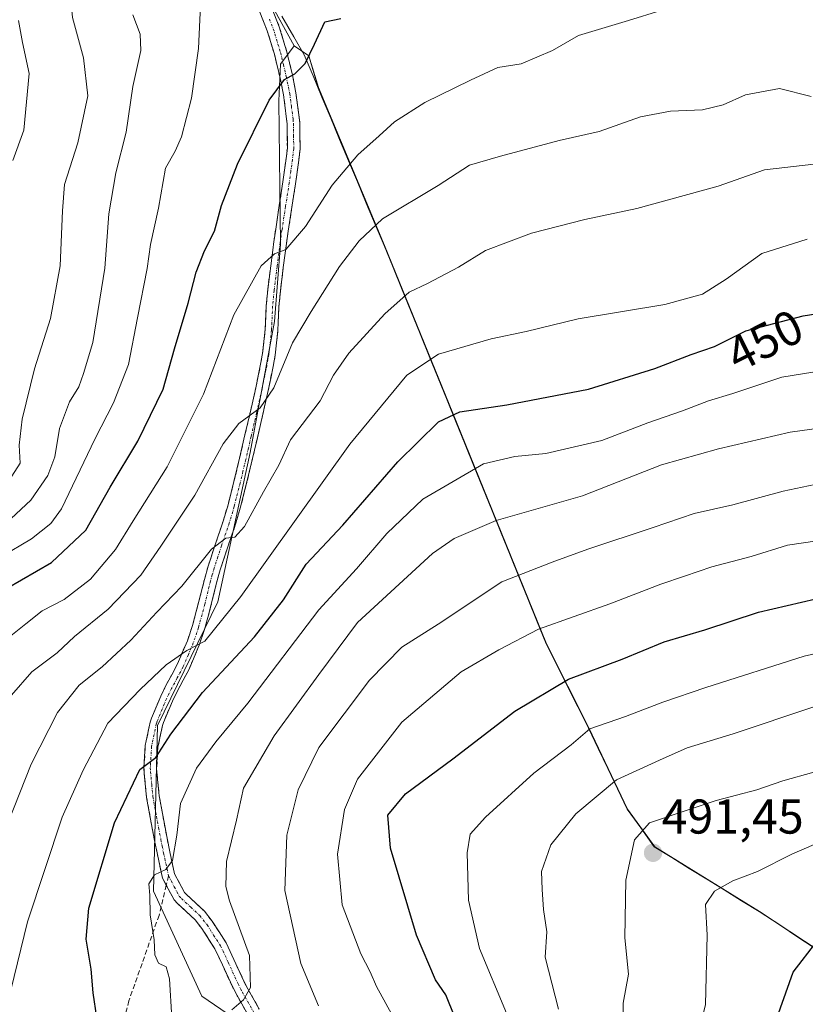
# Model space of a CAD drawing. Units: metres. Extents: x 610077 to 613502, y 4777904 to 4780273.
# Drawn here: x 610574 to 610735, y 4778931 to 4779133 of the extents above; entities that cross this region are included whole.
import ezdxf
from ezdxf.enums import TextEntityAlignment as Align

# ---------------------------------------------------------------- set-up
doc = ezdxf.new("R2010")
doc.units = ezdxf.units.M
doc.header["$MEASUREMENT"] = 0
doc.linetypes.add('TRAZO_Y_PUNTO', pattern=[1, 0.5, -0.25, 0, -0.25])
doc.linetypes.add('TRAZOSX2', pattern=[1.5, 1, -0.5])
for name, color, linetype, lineweight in [('Arbolado forestal CxS', 92, 'Continuous', 0), ('Camino', 19, 'TRAZOSX2', 0), ('Camino Cxs', 19, 'Continuous', 0), ('Camino eje', 19, 'TRAZO_Y_PUNTO', 0), ('Carátula', 7, 'Continuous', 5), ('Curva de nivel maestra', 36, 'Continuous', 30), ('Curva de nivel normal', 36, 'Continuous', 0), ('Entidad de ámbito territorial', 19, 'Continuous', 0), ('Entidad de ámbito territorial CxS', 92, 'Continuous', 0), ('Municipio', 9, 'Continuous', 13), ('Municipio CxS', 142, 'Continuous', 0), ('Pastizal CxS', 92, 'Continuous', 0), ('Punto de cota en terreno', 7, 'Continuous', 0), ('Rótulo de curva de nivel directora', 19, 'Continuous', 0), ('Rótulo de punto de cota en terreno', 19, 'Continuous', 0), ('Senda', 19, 'TRAZOSX2', 0)]:
    doc.layers.add(name, color=color, linetype=linetype, lineweight=lineweight)
doc.styles.add('Arial', font='txt', dxfattribs={"height": 0.2})

# ---------------------------------------------------------------- blocks, each defined once
blk = doc.blocks.new('*U150')
at = {"layer": 'Arbolado forestal CxS', "color": 92, "linetype": 'Continuous', "lineweight": 0}
blk.add_polyline3d([(610873.5291, 4778784.9393, 544.8287), (610863.5557, 4778813.9921, 539.8446), (610844.0427, 4778832.2045, 533.0716), (610828.0871, 4778856.9777, 533.4957), (610827.8441, 4778857.7175, 533.6035), (610788.9245, 4778898.5475, 523.704), (610769.5043, 4778921.6973, 514.3085), (610762.6345, 4778925.9271, 512.0041), (610725.9149, 4778950.1673, 498.4661), (610704.3949, 4778963.4473, 492.328), (610698.8151, 4778971.1573, 490.2761), (610690.9051, 4778987.8173, 481.9311), (610682.2149, 4779005.0871, 473.8317), (610663.7153, 4779050.5269, 452.7666), (610648.9449, 4779086.8071, 438.5226), (610635.3761, 4779119.2189, 427.2124), (610633.4511, 4779125.6913, 426.1351), (610630.4183, 4779127.7367, 425.4141), (610603.7451, 4779176.1467, 419.498), (610574.5731, 4779203.8473, 414.6326), (610578.7953, 4779224.6865, 412.488), (610579.0847, 4779258.7867, 409.84), (610579.9647, 4779290.1063, 408.7397), (610587.2867, 4779328.0421, 409.2153)], dxfattribs=at)
blk = doc.blocks.new('*U151')
at = {"layer": 'Pastizal CxS', "color": 92, "linetype": 'Continuous', "lineweight": 0}
blk.add_polyline3d([(610677.2313, 4778811.7091, 487.9766), (610659.4683, 4778841.8745, 475.5092), (610648.7321, 4778907.2607, 470.5118), (610611.4655, 4778932.8035, 459.5767), (610601.5281, 4778954.3515, 455.9785), (610602.3559, 4778988.3295, 451.9623), (610614.7441, 4779013.6633, 446.6801), (610621.3687, 4779044.3271, 439.3856), (610626.3951, 4779071.2011, 435.0952), (610627.6381, 4779087.0507, 431.7975), (610627.2959, 4779116.4585, 426.1956), (610627.6379, 4779123.9815, 425.3273), (610630.4183, 4779127.7367, 425.4141), (610633.4511, 4779125.6913, 426.1351), (610635.3761, 4779119.2189, 427.2124), (610648.9449, 4779086.8071, 438.5226), (610663.7153, 4779050.5269, 452.7666), (610682.2149, 4779005.0871, 473.8317), (610690.9051, 4778987.8173, 481.9311), (610698.8151, 4778971.1573, 490.2761), (610704.3949, 4778963.4473, 492.328), (610725.9149, 4778950.1673, 498.4661), (610762.6345, 4778925.9271, 512.0041)], dxfattribs=at)
blk = doc.blocks.new('*U173')
at = {"layer": 'Curva de nivel normal', "color": 36, "linetype": 'Continuous', "lineweight": 0}
blk.add_polyline3d([(610572.66, 4779104.24, 405), (610574.97, 4779110.46, 405), (610576.06, 4779122.09, 405), (610574.64, 4779128.43, 405), (610573.82, 4779132.96, 405)], dxfattribs=at)
blk = doc.blocks.new('5PATER')
at = {"layer": 'Carátula', "linetype": 'Continuous', "lineweight": 5}
h = blk.add_hatch(color=250, dxfattribs=at)
edge = h.paths.add_edge_path()
edge.add_ellipse((0, 0.01), major_axis=(-1.33, -1.34), ratio=0.999422, start_angle=0, end_angle=360)

msp = doc.modelspace()

# ---------------------------------------------------------------- linework, layer by layer
at = {"layer": 'Arbolado forestal CxS', "color": 92, "linetype": 'Continuous', "lineweight": 0}
for points in [[(610555.24, 4779210.08, 405.6), (610574.57, 4779203.85, 414.63), (610603.75, 4779176.15, 419.5), (610630.42, 4779127.74, 425.41), (610627.64, 4779123.98, 425.33), (610627.3, 4779116.46, 426.2), (610627.64, 4779087.05, 431.8), (610626.4, 4779071.2, 435.1), (610621.37, 4779044.33, 439.39), (610614.74, 4779013.66, 446.68), (610602.36, 4778988.33, 451.96), (610601.53, 4778954.35, 455.98), (610611.47, 4778932.8, 459.58), (610648.73, 4778907.26, 470.51), (610659.47, 4778841.87, 475.51), (610677.23, 4778811.71, 487.98)], [(610574.57, 4779203.85, 414.63), (610603.75, 4779176.15, 419.5), (610630.42, 4779127.74, 425.41)], [(610574.57, 4779203.85, 414.63), (610603.75, 4779176.15, 419.5), (610630.42, 4779127.74, 425.41)], [(610630.42, 4779127.74, 425.41), (610627.64, 4779123.98, 425.33), (610627.3, 4779116.46, 426.2), (610627.64, 4779087.05, 431.8), (610626.4, 4779071.2, 435.1), (610621.37, 4779044.33, 439.39), (610614.74, 4779013.66, 446.68), (610602.36, 4778988.33, 451.96), (610601.53, 4778954.35, 455.98), (610611.47, 4778932.8, 459.58), (610648.73, 4778907.26, 470.51), (610659.47, 4778841.87, 475.51), (610677.23, 4778811.71, 487.98)], [(610630.42, 4779127.74, 425.41), (610633.45, 4779125.69, 426.14), (610635.38, 4779119.22, 427.21), (610648.94, 4779086.81, 438.52), (610663.72, 4779050.53, 452.77), (610682.21, 4779005.09, 473.83), (610690.91, 4778987.82, 481.93), (610698.82, 4778971.16, 490.28), (610704.39, 4778963.45, 492.33), (610725.91, 4778950.17, 498.47), (610762.63, 4778925.93, 512), (610769.5, 4778921.7, 514.31), (610788.92, 4778898.55, 523.7), (610827.84, 4778857.72, 533.6), (610828.09, 4778856.98, 533.5), (610844.04, 4778832.2, 533.07), (610863.56, 4778813.99, 539.84), (610873.53, 4778784.94, 544.83)]]:
    msp.add_polyline3d(points, dxfattribs=at)
at = {"layer": 'Camino', "color": 19, "linetype": 'TRAZOSX2', "lineweight": 0}
for points in [[(610625.75, 4779135.7), (610627.37, 4779131.69), (610628.87, 4779126.76), (610630.07, 4779121.76), (610630.78, 4779118.15), (610631.46, 4779113.08), (610631.57, 4779111.88), (610631.63, 4779106.66), (610631.36, 4779104.3), (610630.69, 4779099.46), (610629.95, 4779094.64), (610629.21, 4779089.77), (610628.85, 4779087.21), (610628.19, 4779082.3), (610627.58, 4779077.43), (610627.3, 4779074.26), (610627.07, 4779069.35), (610626.53, 4779064.29), (610626.1, 4779061.95), (610625.09, 4779057.05), (610623.99, 4779052.17), (610622.86, 4779047.33), (610621.75, 4779042.56), (610620.6, 4779037.75), (610619.37, 4779032.92), (610618.33, 4779029.43), (610616.74, 4779024.79), (610615.24, 4779020.23), (610614.51, 4779017.61), (610613.34, 4779012.88), (610612.03, 4779008.04), (610610.93, 4779004.79), (610608.84, 4778999.85), (610606.42, 4778995.32), (610605.42, 4778993.28), (610603.58, 4778988.92), (610603.38, 4778988.3), (610602.45, 4778983.85), (610602.2, 4778979.62), (610602.25, 4778978.65), (610602.73, 4778973.89), (610603.44, 4778969.92), (610604.33, 4778965.21), (610604.89, 4778962.4), (610605.88, 4778957.86), (610607.91, 4778954.08), (610608.31, 4778953.63), (610612.01, 4778950.21), (610613.61, 4778948.15), (610616.44, 4778943.76), (610618.06, 4778940.3), (610620.07, 4778935.89), (610620.91, 4778934.27), (610623.26, 4778930.12)], [(610604.17, 4778955.54), (610603.41, 4778957.01), (610602.34, 4778961.87), (610601.78, 4778964.72), (610600.88, 4778969.45), (610600.15, 4778973.53), (610599.65, 4778978.46), (610599.6, 4778979.63), (610599.86, 4778984.19), (610600.86, 4778988.98), (610601.15, 4778989.84), (610603.05, 4778994.36), (610604.1, 4778996.51), (610606.49, 4779000.98), (610608.5, 4779005.72), (610609.54, 4779008.8), (610610.82, 4779013.53), (610611.99, 4779018.27), (610612.75, 4779020.98), (610614.27, 4779025.62), (610615.85, 4779030.22), (610616.86, 4779033.62), (610618.07, 4779038.37), (610619.22, 4779043.16), (610620.32, 4779047.92), (610621.45, 4779052.76), (610622.54, 4779057.6), (610623.54, 4779062.45), (610623.95, 4779064.67), (610624.47, 4779069.55), (610624.7, 4779074.44), (610624.99, 4779077.7), (610625.61, 4779082.63), (610626.27, 4779087.57), (610626.63, 4779090.15), (610627.37, 4779095.03), (610628.11, 4779099.83), (610628.77, 4779104.63), (610629.02, 4779106.8), (610628.97, 4779111.74), (610628.87, 4779112.79), (610628.21, 4779117.73), (610627.53, 4779121.2), (610626.35, 4779126.08), (610624.91, 4779130.82), (610623.37, 4779134.65)], [(610621.04, 4778928.76), (610618.62, 4778933.03), (610617.73, 4778934.75), (610615.7, 4778939.21), (610614.16, 4778942.5), (610611.48, 4778946.65), (610610.09, 4778948.44), (610606.45, 4778951.81), (610605.76, 4778952.58), (610604.17, 4778955.54)]]:
    msp.add_lwpolyline(points, dxfattribs=at)
at = {"layer": 'Camino Cxs', "color": 19, "linetype": 'Continuous', "lineweight": 0}
for points in [[(610625.75, 4779135.7, 423.27), (610627.37, 4779131.69, 423.86), (610628.12, 4779129.23, 424.13), (610628.87, 4779126.76, 424.38), (610629.47, 4779124.26, 424.63), (610630.07, 4779121.76, 424.91), (610630.78, 4779118.15, 425.36), (610631.12, 4779115.62, 425.65), (610631.46, 4779113.08, 425.98), (610631.57, 4779111.88, 426.23), (610631.6, 4779109.27, 426.75), (610631.63, 4779106.66, 427.08), (610631.36, 4779104.3, 427.27), (610630.69, 4779099.46, 427.9), (610629.95, 4779094.64, 428.69), (610629.21, 4779089.77, 429.44), (610628.85, 4779087.21, 429.88), (610628.19, 4779082.3, 430.74), (610627.58, 4779077.43, 431.47), (610627.3, 4779074.26, 431.86), (610627.07, 4779069.35, 432.65), (610626.8, 4779066.82, 433.04), (610626.53, 4779064.29, 433.46), (610626.1, 4779061.95, 433.81), (610625.6, 4779059.5, 434.18), (610625.09, 4779057.05, 434.63), (610624.54, 4779054.61, 435.05), (610623.99, 4779052.17, 435.55), (610622.86, 4779047.33, 436.52), (610621.75, 4779042.56, 437.33), (610620.6, 4779037.75, 437.52), (610619.37, 4779032.92, 438.98), (610618.33, 4779029.43, 439.73), (610616.74, 4779024.79, 440.54), (610615.24, 4779020.23, 441.25), (610614.51, 4779017.61, 441.9), (610613.34, 4779012.88, 443.34), (610612.69, 4779010.46, 443.81), (610612.03, 4779008.04, 444.26), (610610.93, 4779004.79, 444.91), (610609.88, 4779002.32, 445.68), (610608.84, 4778999.85, 446.52), (610607.63, 4778997.59, 446.91), (610606.42, 4778995.32, 446.97), (610605.42, 4778993.28, 447.49), (610603.58, 4778988.92, 448.78), (610603.38, 4778988.3, 448.9), (610602.45, 4778983.85, 449.69), (610602.2, 4778979.62, 450.49), (610602.25, 4778978.65, 450.73), (610602.73, 4778973.89, 452.02), (610603.44, 4778969.92, 453.26), (610604.33, 4778965.21, 454.27), (610604.89, 4778962.4, 454.69), (610605.88, 4778957.86, 455.07), (610607.91, 4778954.08, 455.91), (610608.31, 4778953.63, 455.97), (610610.16, 4778951.92, 456.29), (610612.01, 4778950.21, 456.81), (610613.61, 4778948.15, 457.36), (610615.03, 4778945.96, 457.77), (610616.44, 4778943.76, 457.93), (610618.06, 4778940.3, 458.94), (610620.07, 4778935.89, 459.71), (610620.91, 4778934.27, 459.91), (610623.26, 4778930.12, 460.76)], [(610621.04, 4778928.76, 460.35), (610618.62, 4778933.03, 459.75), (610617.73, 4778934.75, 459.48), (610615.7, 4778939.21, 458.53), (610614.16, 4778942.5, 457.85), (610611.48, 4778946.65, 456.98), (610610.09, 4778948.44, 456.52), (610606.45, 4778951.81, 455.85), (610605.76, 4778952.58, 455.68), (610604.17, 4778955.54, 455.13), (610603.41, 4778957.01, 454.88), (610602.34, 4778961.87, 454.14), (610601.78, 4778964.72, 453.54), (610600.88, 4778969.45, 452.34), (610600.15, 4778973.53, 450.94), (610599.65, 4778978.46, 449.98), (610599.6, 4778979.63, 449.74), (610599.86, 4778984.19, 448.83), (610600.86, 4778988.98, 447.84), (610601.15, 4778989.84, 447.72), (610603.05, 4778994.36, 446.84), (610604.1, 4778996.51, 446.13), (610605.29, 4778998.74, 445.67), (610606.49, 4779000.98, 445.39), (610607.49, 4779003.35, 444.83), (610608.5, 4779005.72, 444.3), (610609.54, 4779008.8, 443.6), (610610.82, 4779013.53, 442.68), (610611.99, 4779018.27, 441.44), (610612.75, 4779020.98, 440.58), (610614.27, 4779025.62, 439.53), (610615.85, 4779030.22, 438.72), (610616.86, 4779033.62, 438.18), (610618.07, 4779038.37, 437.07), (610619.22, 4779043.16, 436.69), (610620.32, 4779047.92, 435.51), (610621.45, 4779052.76, 434.83), (610622.54, 4779057.6, 434.36), (610623.54, 4779062.45, 433.47), (610623.95, 4779064.67, 433.06), (610624.47, 4779069.55, 432.11), (610624.7, 4779074.44, 431.23), (610624.99, 4779077.7, 430.79), (610625.61, 4779082.63, 430.06), (610626.27, 4779087.57, 429.48), (610626.63, 4779090.15, 429.26), (610627.37, 4779095.03, 428.63), (610628.11, 4779099.83, 427.78), (610628.77, 4779104.63, 427.05), (610629.02, 4779106.8, 426.84), (610628.97, 4779111.74, 426.03), (610628.87, 4779112.79, 425.81), (610628.21, 4779117.73, 425.17), (610627.53, 4779121.2, 424.82), (610626.94, 4779123.64, 424.62), (610626.35, 4779126.08, 424.34), (610624.91, 4779130.82, 423.62), (610623.37, 4779134.65, 423.01)]]:
    msp.add_polyline3d(points, dxfattribs=at)
at = {"layer": 'Camino eje', "color": 19, "linetype": 'TRAZO_Y_PUNTO', "lineweight": 0}
for points in [[(610625.33, 4779133.26), (610626.14, 4779131.26), (610627.61, 4779126.42), (610628.21, 4779123.92), (610628.8, 4779121.48), (610629.5, 4779117.94), (610629.84, 4779115.41), (610630.19, 4779112.67), (610630.27, 4779111.81), (610630.3, 4779109.34), (610630.33, 4779106.73), (610630.07, 4779104.47), (610629.73, 4779102.05), (610629.4, 4779099.65), (610628.66, 4779094.84), (610627.92, 4779089.96), (610627.56, 4779087.39), (610626.9, 4779082.47), (610626.29, 4779077.57), (610626, 4779074.35), (610625.77, 4779069.45), (610625.24, 4779064.48), (610624.82, 4779062.2), (610623.82, 4779057.33), (610622.72, 4779052.47), (610621.59, 4779047.63), (610621.04, 4779045.25), (610620.49, 4779042.86), (610619.91, 4779040.47), (610619.34, 4779038.06), (610618.12, 4779033.27), (610617.09, 4779029.83), (610615.51, 4779025.21), (610614.76, 4779022.93), (610614, 4779020.61), (610613.62, 4779019.25), (610613.25, 4779017.94), (610612.08, 4779013.21), (610610.79, 4779008.42), (610609.72, 4779005.26), (610608.72, 4779002.89), (610607.66, 4779000.4), (610606.42, 4778998.07), (610605.26, 4778995.92), (610604.24, 4778993.82), (610603.32, 4778991.64), (610602.32, 4778989.23), (610602.12, 4778988.64), (610601.16, 4778984.02), (610601.03, 4778981.74), (610600.9, 4778979.63), (610600.94, 4778978.8), (610601.19, 4778976.18), (610601.44, 4778973.71), (610602.16, 4778969.69), (610602.61, 4778967.32), (610603.06, 4778964.97), (610603.34, 4778963.56), (610603.62, 4778962.14), (610604.64, 4778957.47)], [(610604.64, 4778957.47), (610605.82, 4778955.22), (610606.84, 4778953.33), (610607.28, 4778952.83), (610609.2, 4778951.04), (610611.05, 4778949.33), (610612.55, 4778947.4), (610613.89, 4778945.33), (610615.3, 4778943.13), (610616.88, 4778939.76), (610618.9, 4778935.32), (610619.77, 4778933.65), (610622.15, 4778929.44)]]:
    msp.add_lwpolyline(points, dxfattribs=at)
at = {"layer": 'Curva de nivel maestra', "color": 36, "linetype": 'Continuous', "lineweight": 30}
for points in [[(610571.42, 4779016.4, 425), (610580.59, 4779021.79, 425), (610587.64, 4779028.4, 425), (610592.65, 4779037.22, 425), (610598.37, 4779046.64, 425), (610603.55, 4779057.35, 425), (610605.88, 4779065.6, 425), (610608.7, 4779074.94, 425), (610610.28, 4779081.33, 425), (610612, 4779085.72, 425), (610614.09, 4779089.74, 425), (610615.5, 4779094.98, 425), (610618.79, 4779103.5, 425), (610625.27, 4779116.59, 425), (610628.41, 4779120.83, 425), (610630.58, 4779122, 425), (610632.65, 4779124.13, 425), (610634.59, 4779128.13, 425), (610636.68, 4779132.7, 425), (610640.02, 4779133.36, 425)], [(610589.93, 4778928.38, 450), (610589.17, 4778933.49, 450), (610588.73, 4778938.33, 450), (610587.72, 4778944.51, 450), (610588.25, 4778950.85, 450), (610593.57, 4778968.35, 450), (610598.73, 4778979.28, 450), (610602.06, 4778981.75, 450), (610605.14, 4778986.52, 450), (610611.62, 4778995.08, 450), (610622.27, 4779006.54, 450), (610628.25, 4779014.12, 450), (610632.88, 4779021.4, 450), (610640.43, 4779029.44, 450), (610651.68, 4779042.39, 450), (610660.03, 4779050.6, 450), (610664.39, 4779052.68, 450), (610674.06, 4779054.09, 450), (610690.79, 4779057.35, 450), (610704.4, 4779061.54, 450), (610711.9, 4779064.44, 450), (610716.69, 4779066.08, 450), (610723.08, 4779069.3, 450), (610734.89, 4779072.39, 450), (610753.09, 4779075.25, 450)], [(610667.19, 4778918.99, 475), (610661.57, 4778933.03, 475), (610659.43, 4778936.17, 475), (610655.55, 4778945.28, 475), (610650.2, 4778963.18, 475), (610649.65, 4778969.93, 475), (610653.28, 4778974.31, 475), (610662.97, 4778981.5, 475), (610675.69, 4778991.23, 475), (610686.69, 4778997.8, 475), (610697.69, 4779001.94, 475), (610706.36, 4779005.47, 475), (610714.69, 4779007.92, 475), (610725.69, 4779011.58, 475), (610743.35, 4779015.69, 475)], [(610738.47, 4778907.64, 500), (610731.31, 4778911.45, 500), (610728.49, 4778914.14, 500), (610727.8, 4778917.82, 500), (610728.44, 4778921.82, 500), (610728.74, 4778926.15, 500), (610732.83, 4778937.72, 500), (610737.7, 4778944.03, 500)]]:
    msp.add_polyline3d(points, dxfattribs=at)
at = {"layer": 'Curva de nivel normal', "color": 36, "linetype": 'Continuous', "lineweight": 0}
for points in [[(610573.07, 4779174.23, 410), (610579.58, 4779163.52, 410), (610583.29, 4779155.93, 410), (610584.56, 4779149.38, 410), (610584.18, 4779141.48, 410), (610584.93, 4779133.58, 410), (610587.22, 4779125.29, 410), (610588.05, 4779117.5, 410), (610586.05, 4779107.88, 410), (610583.28, 4779099.28, 410), (610582.9, 4779093.88, 410), (610582.4, 4779082.65, 410), (610580.44, 4779071.85, 410), (610577.12, 4779061.48, 410), (610574.57, 4779051.14, 410), (610573.99, 4779045.82, 410), (610574.16, 4779042.17, 410), (610572.51, 4779039.48, 410)], [(610570.31, 4779022.89, 420), (610576.52, 4779026.63, 420), (610580.47, 4779029.73, 420), (610582.7, 4779032.74, 420), (610589.51, 4779047.08, 420), (610593.35, 4779054.53, 420), (610596.42, 4779062.38, 420), (610598.25, 4779071.95, 420), (610600.26, 4779082.1, 420), (610600.95, 4779086.98, 420), (610602.59, 4779094.46, 420), (610604.01, 4779102.64, 420), (610606.03, 4779106.18, 420), (610607.32, 4779109.09, 420), (610609.34, 4779117, 420), (610610.77, 4779127.2, 420), (610611.34, 4779139.04, 420)], [(610705.67, 4779135.01, 430), (610699.04, 4779132.99, 430), (610688.73, 4779129.89, 430), (610683.45, 4779126.81, 430), (610677.03, 4779124.04, 430), (610672.24, 4779123.35, 430), (610666.57, 4779120.72, 430), (610657.24, 4779116.14, 430), (610651.03, 4779112.16, 430), (610647.88, 4779109.28, 430), (610643.46, 4779105.42, 430), (610638.23, 4779099.15, 430), (610632.73, 4779090.71, 430), (610628.71, 4779085.98, 430), (610626.37, 4779085.06, 430), (610623.64, 4779082.64, 430), (610618.07, 4779072.54, 430), (610611.84, 4779056.33, 430), (610604.34, 4779041.41, 430), (610597.37, 4779030.28, 430), (610593.74, 4779024.43, 430), (610588.65, 4779018.34, 430), (610583.25, 4779014.14, 430), (610578.68, 4779011.81, 430), (610575.33, 4779009.2, 430), (610568.46, 4779003.72, 430)], [(610597.34, 4779134.13, 415), (610598.83, 4779130.13, 415), (610598.95, 4779126.8, 415), (610597.32, 4779119.44, 415), (610595.94, 4779110.05, 415), (610593.79, 4779101.74, 415), (610592.39, 4779093.32, 415), (610591.59, 4779082.18, 415), (610589.09, 4779066.9, 415), (610587.16, 4779060.57, 415), (610586.22, 4779057.8, 415), (610584.32, 4779054.7, 415), (610582.24, 4779049.25, 415), (610581.28, 4779043.46, 415), (610579.87, 4779039.62, 415), (610576.37, 4779034.53, 415), (610572.37, 4779030.8, 415)], [(610572.41, 4778994.54, 435), (610576.62, 4778999.33, 435), (610581.77, 4779003.24, 435), (610585.37, 4779006.57, 435), (610592.28, 4779012.18, 435), (610598.98, 4779019.14, 435), (610603.08, 4779025.08, 435), (610610.03, 4779035.54, 435), (610615.87, 4779046.12, 435), (610619.04, 4779050.31, 435), (610623.46, 4779053.52, 435), (610626.25, 4779057.57, 435), (610630.06, 4779066.86, 435), (610633.88, 4779073.23, 435), (610639.71, 4779082.47, 435), (610643.75, 4779087.76, 435), (610648.53, 4779092.29, 435), (610659.96, 4779099.1, 435), (610666.37, 4779103.27, 435), (610672.79, 4779105.11, 435), (610684.8, 4779108.36, 435), (610693.03, 4779110.16, 435), (610701.48, 4779113.21, 435), (610707.61, 4779114.38, 435), (610714.23, 4779114.62, 435), (610718.46, 4779115.68, 435), (610723.02, 4779117.74, 435), (610730.02, 4779118.99, 435), (610736.5, 4779117.37, 435)], [(610568.26, 4778959.82, 440), (610576.44, 4778980.38, 440), (610581.83, 4778990.97, 440), (610586.32, 4778996.58, 440), (610591.03, 4779000.36, 440), (610596.91, 4779005.83, 440), (610602.25, 4779011.56, 440), (610607.4, 4779016.87, 440), (610613.46, 4779024.5, 440), (610616.37, 4779026.73, 440), (610618.25, 4779026.96, 440), (610620.22, 4779029.16, 440), (610624.14, 4779036.26, 440), (610627.26, 4779041.71, 440), (610629.69, 4779046.96, 440), (610635.76, 4779054.96, 440), (610638.47, 4779060.22, 440), (610641.61, 4779064.74, 440), (610649, 4779072.76, 440), (610654.04, 4779077.24, 440), (610657.79, 4779078.98, 440), (610664.14, 4779082.34, 440), (610669.69, 4779085.74, 440), (610679.11, 4779089.36, 440), (610690.08, 4779092.15, 440), (610700.75, 4779094.39, 440), (610717.44, 4779098.96, 440), (610726.96, 4779102.29, 440), (610737.08, 4779103.46, 440)], [(610572.28, 4778934.05, 445), (610575.71, 4778948.05, 445), (610582.82, 4778969.49, 445), (610587.12, 4778979.15, 445), (610592.19, 4778988.81, 445), (610598.85, 4778995.71, 445), (610604.18, 4779000.75, 445), (610608.37, 4779003.68, 445), (610612.11, 4779005.6, 445), (610619.5, 4779014.76, 445), (610641.82, 4779046.05, 445), (610653.54, 4779060.2, 445), (610660.03, 4779064.47, 445), (610670.85, 4779067.65, 445), (610677.99, 4779069.15, 445), (610688.71, 4779071.76, 445), (610706.46, 4779074.71, 445), (610714.22, 4779076.84, 445), (610719.04, 4779079.86, 445), (610726.4, 4779085.14, 445), (610735.7, 4779088.09, 445)], [(610605.34, 4778928.27, 455), (610604.87, 4778936.34, 455), (610604.14, 4778938.82, 455), (610602.59, 4778939.54, 455), (610601.86, 4778941.28, 455), (610601.71, 4778944.37, 455), (610600.89, 4778949.49, 455), (610600.82, 4778953.49, 455), (610600.58, 4778955.82, 455), (610601.79, 4778957.65, 455), (610604.08, 4778958.8, 455), (610605.44, 4778960.65, 455), (610606.32, 4778965.84, 455), (610607.06, 4778972.28, 455), (610610.37, 4778979.55, 455), (610614.37, 4778984.98, 455), (610620.94, 4778992.87, 455), (610635.45, 4779012.02, 455), (610643.24, 4779020.48, 455), (610649.45, 4779027.71, 455), (610656.79, 4779034.74, 455), (610669.29, 4779041.99, 455), (610675.69, 4779043.54, 455), (610682.03, 4779044.13, 455), (610693.52, 4779046.77, 455), (610702.98, 4779050.4, 455), (610710.08, 4779052.88, 455), (610715.42, 4779054.92, 455), (610720.42, 4779056.45, 455), (610730.52, 4779059.8, 455), (610743.21, 4779061.82, 455)], [(610617.65, 4778930, 460), (610620.01, 4778932.03, 460), (610621.46, 4778934.54, 460), (610621.26, 4778941.11, 460), (610617.15, 4778952.32, 460), (610616.38, 4778955.31, 460), (610616.5, 4778960.44, 460), (610618.6, 4778968.89, 460), (610620.01, 4778975.44, 460), (610626.32, 4778986.22, 460), (610635.49, 4778998.81, 460), (610643.44, 4779009.48, 460), (610658.79, 4779023.6, 460), (610663.28, 4779026.69, 460), (610671.9, 4779030.4, 460), (610689.6, 4779035.47, 460), (610705.79, 4779041.81, 460), (610717.49, 4779045.11, 460), (610732.19, 4779048.48, 460), (610749.48, 4779050.86, 460)], [(610635.43, 4778930.82, 465), (610631.81, 4778939.49, 465), (610628.48, 4778954.49, 465), (610628.9, 4778965.82, 465), (610631.22, 4778975.15, 465), (610635.5, 4778983.81, 465), (610645.9, 4778997.63, 465), (610652.53, 4779004.4, 465), (610659.94, 4779009.09, 465), (610673.01, 4779017.77, 465), (610683.36, 4779021.82, 465), (610690.71, 4779024.49, 465), (610704.1, 4779028.92, 465), (610712.52, 4779031.79, 465), (610720.42, 4779033.58, 465), (610730.78, 4779036.37, 465), (610741.15, 4779038.6, 465)], [(610651.11, 4778927.76, 470), (610647.32, 4778934.8, 470), (610646.04, 4778937.75, 470), (610644.09, 4778941.47, 470), (610640.29, 4778951.49, 470), (610639.31, 4778961.89, 470), (610640.72, 4778971.09, 470), (610643.4, 4778977.28, 470), (610652.49, 4778989.02, 470), (610664.68, 4778999.32, 470), (610672.42, 4779003.87, 470), (610680.56, 4779008.1, 470), (610695.18, 4779013.27, 470), (610705.65, 4779017.3, 470), (610710.53, 4779018.93, 470), (610716.1, 4779020.86, 470), (610724.21, 4779022.98, 470), (610731.68, 4779025.3, 470), (610737.75, 4779026.19, 470)], [(610755.62, 4779007.2, 480), (610735.05, 4779002.51, 480), (610714.86, 4778996.14, 480), (610706.05, 4778993.11, 480), (610698.39, 4778990.17, 480), (610691.12, 4778987.65, 480), (610687.29, 4778984.38, 480), (610679.61, 4778978.52, 480), (610669.71, 4778969.51, 480), (610666.52, 4778966.01, 480), (610665.94, 4778962.2, 480), (610666.22, 4778952.49, 480), (610668.44, 4778942.58, 480), (610674, 4778929.28, 480)], [(610737.02, 4778992.16, 485), (610720.53, 4778986.61, 485), (610711.03, 4778983.75, 485), (610705.36, 4778981.2, 485), (610696.56, 4778977.2, 485), (610688.2, 4778970.19, 485), (610683.11, 4778963.82, 485), (610681.15, 4778958.33, 485), (610681.28, 4778954.68, 485), (610681.55, 4778950.6, 485), (610682.25, 4778945.97, 485), (610681.94, 4778940.82, 485), (610684.63, 4778930.15, 485)], [(610697.91, 4778923.82, 490), (610697.9, 4778931.37, 490), (610699.04, 4778937.3, 490), (610698.28, 4778944.74, 490), (610698.45, 4778956.6, 490), (610700.24, 4778964.89, 490), (610703.34, 4778968.38, 490), (610710.03, 4778970.62, 490), (610717.03, 4778972.96, 490), (610725.36, 4778975.12, 490), (610730.68, 4778976.96, 490), (610737.02, 4778978.71, 490)], [(610738.21, 4778892.07, 495), (610731.77, 4778899.14, 495), (610722.88, 4778905.69, 495), (610716.87, 4778910.99, 495), (610714.82, 4778913.81, 495), (610714.24, 4778916.67, 495), (610713.04, 4778921.5, 495), (610713.22, 4778924.68, 495), (610714.8, 4778931.08, 495), (610715.19, 4778945.28, 495), (610714.85, 4778951.58, 495), (610716.69, 4778954.32, 495), (610720.45, 4778956.44, 495), (610725.46, 4778958.36, 495), (610732.55, 4778961.92, 495), (610746.27, 4778967.85, 495)]]:
    msp.add_polyline3d(points, dxfattribs=at)
at = {"layer": 'Entidad de ámbito territorial', "color": 19, "linetype": 'Continuous', "lineweight": 0}
msp.add_polyline3d([(610627.92, 4779133.87, 423.74), (610630.35, 4779129.64, 424.24), (610632.47, 4779125.94, 424.69), (610634.29, 4779121.59, 425.4), (610636.11, 4779117.24, 426.27), (610637.93, 4779112.89, 427.26), (610639.75, 4779108.54, 428.25), (610641.58, 4779104.19, 429.56), (610643.4, 4779099.84, 431.37), (610645.22, 4779095.49, 433.13), (610647.04, 4779091.14, 434.89), (610648.86, 4779086.79, 436.5), (610650.71, 4779082.26, 438.33), (610652.55, 4779077.72, 439.68), (610654.4, 4779073.19, 441.17), (610656.25, 4779068.65, 442.74), (610658.09, 4779064.12, 444.59), (610659.94, 4779059.58, 446.53), (610661.78, 4779055.04, 448.94), (610663.63, 4779050.51, 450.55), (610665.48, 4779045.97, 452.34), (610667.33, 4779041.42, 454.54), (610669.18, 4779036.88, 456.72), (610671.03, 4779032.33, 458.76), (610672.88, 4779027.79, 461.03), (610674.73, 4779023.25, 463.64), (610676.58, 4779018.7, 465.98), (610678.43, 4779014.16, 467.84), (610680.28, 4779009.61, 469.76), (610682.13, 4779005.07, 471.68), (610684.3, 4779000.75, 473.43), (610686.47, 4778996.44, 475.29), (610688.65, 4778992.12, 477.45), (610690.82, 4778987.8, 480.08), (610692.8, 4778983.63, 481.43), (610694.78, 4778979.47, 483.6), (610696.75, 4778975.3, 485.94), (610698.73, 4778971.14, 487.95), (610701.52, 4778967.29, 489.88), (610704.31, 4778963.44, 490.79), (610707.9, 4778961.22, 491.81), (610711.48, 4778959.01, 492.97), (610715.07, 4778956.79, 493.96), (610718.66, 4778954.58, 495.11), (610722.24, 4778952.37, 496.05), (610725.83, 4778950.15, 496.99), (610729.91, 4778947.46, 498.14), (610733.99, 4778944.76, 499.16), (610738.07, 4778942.07, 500.6)], dxfattribs=at)
at = {"layer": 'Entidad de ámbito territorial CxS', "color": 92, "linetype": 'Continuous', "lineweight": 0}
msp.add_polyline3d([(610738.07, 4778942.07, 500.6), (610733.99, 4778944.76, 499.16), (610729.91, 4778947.46, 498.14), (610725.83, 4778950.15, 496.99), (610722.24, 4778952.37, 496.05), (610718.66, 4778954.58, 495.11), (610715.07, 4778956.79, 493.96), (610711.48, 4778959.01, 492.97), (610707.9, 4778961.22, 491.81), (610704.31, 4778963.44, 490.79), (610701.52, 4778967.29, 489.88), (610698.73, 4778971.14, 487.95), (610696.75, 4778975.3, 485.94), (610694.78, 4778979.47, 483.6), (610692.8, 4778983.63, 481.43), (610690.82, 4778987.8, 480.08), (610688.65, 4778992.12, 477.45), (610686.47, 4778996.44, 475.29), (610684.3, 4779000.75, 473.43), (610682.13, 4779005.07, 471.68), (610680.28, 4779009.61, 469.76), (610678.43, 4779014.16, 467.84), (610676.58, 4779018.7, 465.98), (610674.73, 4779023.25, 463.64), (610672.88, 4779027.79, 461.03), (610671.03, 4779032.33, 458.76), (610669.18, 4779036.88, 456.72), (610667.33, 4779041.42, 454.54), (610665.48, 4779045.97, 452.34), (610663.63, 4779050.51, 450.55), (610661.78, 4779055.04, 448.94), (610659.94, 4779059.58, 446.53), (610658.09, 4779064.12, 444.59), (610656.25, 4779068.65, 442.74), (610654.4, 4779073.19, 441.17), (610652.55, 4779077.72, 439.68), (610650.71, 4779082.26, 438.33), (610648.86, 4779086.79, 436.5), (610647.04, 4779091.14, 434.89), (610645.22, 4779095.49, 433.13), (610643.4, 4779099.84, 431.37), (610641.58, 4779104.19, 429.56), (610639.75, 4779108.54, 428.25), (610637.93, 4779112.89, 427.26), (610636.11, 4779117.24, 426.27), (610634.29, 4779121.59, 425.4), (610632.47, 4779125.94, 424.69), (610630.35, 4779129.64, 424.24), (610627.92, 4779133.87, 423.74)], dxfattribs=at)
at = {"layer": 'Municipio', "color": 9, "linetype": 'Continuous', "lineweight": 13}
msp.add_polyline3d([(610627.92, 4779133.87, 423.74), (610630.35, 4779129.64, 424.24), (610632.47, 4779125.94, 424.69), (610634.29, 4779121.59, 425.4), (610636.11, 4779117.24, 426.27), (610637.93, 4779112.89, 427.26), (610639.75, 4779108.54, 428.25), (610641.58, 4779104.19, 429.56), (610643.4, 4779099.84, 431.37), (610645.22, 4779095.49, 433.13), (610647.04, 4779091.14, 434.89), (610648.86, 4779086.79, 436.5), (610650.71, 4779082.26, 438.33), (610652.55, 4779077.72, 439.68), (610654.4, 4779073.19, 441.17), (610656.25, 4779068.65, 442.74), (610658.09, 4779064.12, 444.59), (610659.94, 4779059.58, 446.53), (610661.78, 4779055.04, 448.94), (610663.63, 4779050.51, 450.55), (610665.48, 4779045.97, 452.34), (610667.33, 4779041.42, 454.54), (610669.18, 4779036.88, 456.72), (610671.03, 4779032.33, 458.76), (610672.88, 4779027.79, 461.03), (610674.73, 4779023.25, 463.64), (610676.58, 4779018.7, 465.98), (610678.43, 4779014.16, 467.84), (610680.28, 4779009.61, 469.76), (610682.13, 4779005.07, 471.68), (610684.3, 4779000.75, 473.43), (610686.47, 4778996.44, 475.29), (610688.65, 4778992.12, 477.45), (610690.82, 4778987.8, 480.08), (610692.8, 4778983.63, 481.43), (610694.78, 4778979.47, 483.6), (610696.75, 4778975.3, 485.94), (610698.73, 4778971.14, 487.95), (610701.52, 4778967.29, 489.88), (610704.31, 4778963.44, 490.79), (610707.9, 4778961.22, 491.81), (610711.48, 4778959.01, 492.97), (610715.07, 4778956.79, 493.96), (610718.66, 4778954.58, 495.11), (610722.24, 4778952.37, 496.05), (610725.83, 4778950.15, 496.99), (610729.91, 4778947.46, 498.14), (610733.99, 4778944.76, 499.16), (610738.07, 4778942.07, 500.6)], dxfattribs=at)
msp.add_polyline3d([(610627.92, 4779133.87, 423.74), (610630.35, 4779129.64, 424.24), (610632.47, 4779125.94, 424.69), (610634.29, 4779121.59, 425.4), (610636.11, 4779117.24, 426.27), (610637.93, 4779112.89, 427.26), (610639.75, 4779108.54, 428.25), (610641.58, 4779104.19, 429.56), (610643.4, 4779099.84, 431.37), (610645.22, 4779095.49, 433.13), (610647.04, 4779091.14, 434.89), (610648.86, 4779086.79, 436.5), (610650.71, 4779082.26, 438.33), (610652.55, 4779077.72, 439.68), (610654.4, 4779073.19, 441.17), (610656.25, 4779068.65, 442.74), (610658.09, 4779064.12, 444.59), (610659.94, 4779059.58, 446.53), (610661.78, 4779055.04, 448.94), (610663.63, 4779050.51, 450.55), (610665.48, 4779045.97, 452.34), (610667.33, 4779041.42, 454.54), (610669.18, 4779036.88, 456.72), (610671.03, 4779032.33, 458.76), (610672.88, 4779027.79, 461.03), (610674.73, 4779023.25, 463.64), (610676.58, 4779018.7, 465.98), (610678.43, 4779014.16, 467.84), (610680.28, 4779009.61, 469.76), (610682.13, 4779005.07, 471.68), (610684.3, 4779000.75, 473.43), (610686.47, 4778996.44, 475.29), (610688.65, 4778992.12, 477.45), (610690.82, 4778987.8, 480.08), (610692.8, 4778983.63, 481.43), (610694.78, 4778979.47, 483.6), (610696.75, 4778975.3, 485.94), (610698.73, 4778971.14, 487.95), (610701.52, 4778967.29, 489.88), (610704.31, 4778963.44, 490.79), (610707.9, 4778961.22, 491.81), (610711.48, 4778959.01, 492.97), (610715.07, 4778956.79, 493.96), (610718.66, 4778954.58, 495.11), (610722.24, 4778952.37, 496.05), (610725.83, 4778950.15, 496.99), (610729.91, 4778947.46, 498.14), (610733.99, 4778944.76, 499.16), (610738.07, 4778942.07, 500.6)], dxfattribs=at)
at = {"layer": 'Municipio CxS', "color": 142, "linetype": 'Continuous', "lineweight": 0}
for points in [[(610627.92, 4779133.87, 423.74), (610630.35, 4779129.64, 424.24), (610632.47, 4779125.94, 424.69), (610634.29, 4779121.59, 425.4), (610636.11, 4779117.24, 426.27), (610637.93, 4779112.89, 427.26), (610639.75, 4779108.54, 428.25), (610641.58, 4779104.19, 429.56), (610643.4, 4779099.84, 431.37), (610645.22, 4779095.49, 433.13), (610647.04, 4779091.14, 434.89), (610648.86, 4779086.79, 436.5), (610650.71, 4779082.26, 438.33), (610652.55, 4779077.72, 439.68), (610654.4, 4779073.19, 441.17), (610656.25, 4779068.65, 442.74), (610658.09, 4779064.12, 444.59), (610659.94, 4779059.58, 446.53), (610661.78, 4779055.04, 448.94), (610663.63, 4779050.51, 450.55), (610665.48, 4779045.97, 452.34), (610667.33, 4779041.42, 454.54), (610669.18, 4779036.88, 456.72), (610671.03, 4779032.33, 458.76), (610672.88, 4779027.79, 461.03), (610674.73, 4779023.25, 463.64), (610676.58, 4779018.7, 465.98), (610678.43, 4779014.16, 467.84), (610680.28, 4779009.61, 469.76), (610682.13, 4779005.07, 471.68), (610684.3, 4779000.75, 473.43), (610686.47, 4778996.44, 475.29), (610688.65, 4778992.12, 477.45), (610690.82, 4778987.8, 480.08), (610692.8, 4778983.63, 481.43), (610694.78, 4778979.47, 483.6), (610696.75, 4778975.3, 485.94), (610698.73, 4778971.14, 487.95), (610701.52, 4778967.29, 489.88), (610704.31, 4778963.44, 490.79), (610707.9, 4778961.22, 491.81), (610711.48, 4778959.01, 492.97), (610715.07, 4778956.79, 493.96), (610718.66, 4778954.58, 495.11), (610722.24, 4778952.37, 496.05), (610725.83, 4778950.15, 496.99), (610729.91, 4778947.46, 498.14), (610733.99, 4778944.76, 499.16), (610738.07, 4778942.07, 500.6)], [(610738.07, 4778942.07, 500.6), (610733.99, 4778944.76, 499.16), (610729.91, 4778947.46, 498.14), (610725.83, 4778950.15, 496.99), (610722.24, 4778952.37, 496.05), (610718.66, 4778954.58, 495.11), (610715.07, 4778956.79, 493.96), (610711.48, 4778959.01, 492.97), (610707.9, 4778961.22, 491.81), (610704.31, 4778963.44, 490.79), (610701.52, 4778967.29, 489.88), (610698.73, 4778971.14, 487.95), (610696.75, 4778975.3, 485.94), (610694.78, 4778979.47, 483.6), (610692.8, 4778983.63, 481.43), (610690.82, 4778987.8, 480.08), (610688.65, 4778992.12, 477.45), (610686.47, 4778996.44, 475.29), (610684.3, 4779000.75, 473.43), (610682.13, 4779005.07, 471.68), (610680.28, 4779009.61, 469.76), (610678.43, 4779014.16, 467.84), (610676.58, 4779018.7, 465.98), (610674.73, 4779023.25, 463.64), (610672.88, 4779027.79, 461.03), (610671.03, 4779032.33, 458.76), (610669.18, 4779036.88, 456.72), (610667.33, 4779041.42, 454.54), (610665.48, 4779045.97, 452.34), (610663.63, 4779050.51, 450.55), (610661.78, 4779055.04, 448.94), (610659.94, 4779059.58, 446.53), (610658.09, 4779064.12, 444.59), (610656.25, 4779068.65, 442.74), (610654.4, 4779073.19, 441.17), (610652.55, 4779077.72, 439.68), (610650.71, 4779082.26, 438.33), (610648.86, 4779086.79, 436.5), (610647.04, 4779091.14, 434.89), (610645.22, 4779095.49, 433.13), (610643.4, 4779099.84, 431.37), (610641.58, 4779104.19, 429.56), (610639.75, 4779108.54, 428.25), (610637.93, 4779112.89, 427.26), (610636.11, 4779117.24, 426.27), (610634.29, 4779121.59, 425.4), (610632.47, 4779125.94, 424.69), (610630.35, 4779129.64, 424.24), (610627.92, 4779133.87, 423.74)]]:
    msp.add_polyline3d(points, dxfattribs=at)
at = {"layer": 'Pastizal CxS', "color": 92, "linetype": 'Continuous', "lineweight": 0}
for points in [[(610630.42, 4779127.74, 425.41), (610627.64, 4779123.98, 425.33), (610627.3, 4779116.46, 426.2), (610627.64, 4779087.05, 431.8), (610626.4, 4779071.2, 435.1), (610621.37, 4779044.33, 439.39), (610614.74, 4779013.66, 446.68), (610602.36, 4778988.33, 451.96), (610601.53, 4778954.35, 455.98), (610611.47, 4778932.8, 459.58), (610648.73, 4778907.26, 470.51), (610659.47, 4778841.87, 475.51), (610677.23, 4778811.71, 487.98)], [(610630.42, 4779127.74, 425.41), (610633.45, 4779125.69, 426.14), (610635.38, 4779119.22, 427.21), (610648.94, 4779086.81, 438.52), (610663.72, 4779050.53, 452.77), (610682.21, 4779005.09, 473.83), (610690.91, 4778987.82, 481.93), (610698.82, 4778971.16, 490.28), (610704.39, 4778963.45, 492.33), (610725.91, 4778950.17, 498.47), (610762.63, 4778925.93, 512), (610769.5, 4778921.7, 514.31), (610788.92, 4778898.55, 523.7), (610827.84, 4778857.72, 533.6), (610828.09, 4778856.98, 533.5), (610844.04, 4778832.2, 533.07), (610863.56, 4778813.99, 539.84), (610873.53, 4778784.94, 544.83)]]:
    msp.add_polyline3d(points, dxfattribs=at)
at = {"layer": 'Senda', "color": 19, "linetype": 'TRAZOSX2', "lineweight": 0}
for points in [[(610604.64, 4778957.47), (610604.17, 4778955.54)], [(610604.17, 4778955.54), (610602.69, 4778949.36), (610596.51, 4778931.85), (610591.02, 4778910.9), (610583.81, 4778904.04), (610578.66, 4778890.65), (610574.88, 4778879.32), (610568.01, 4778870.39), (610550.16, 4778857.68), (610527.15, 4778850.47), (610513.76, 4778841.89), (610505.52, 4778825.41), (610496.94, 4778802.06), (610493.16, 4778781.8), (610492.32, 4778768.74)]]:
    msp.add_lwpolyline(points, dxfattribs=at)

# ---------------------------------------------------------------- block references
at = {"layer": 'Arbolado forestal CxS', "color": 92, "linetype": 'Continuous', "lineweight": 0}
msp.add_blockref('*U150', (0, 0), dxfattribs=at)
at = {"layer": 'Curva de nivel normal', "color": 36, "linetype": 'Continuous', "lineweight": 0}
msp.add_blockref('*U173', (0, 0), dxfattribs=at)
at = {"layer": 'Pastizal CxS', "color": 92, "linetype": 'Continuous', "lineweight": 0}
msp.add_blockref('*U151', (0, 0), dxfattribs=at)
at = {"layer": 'Punto de cota en terreno', "linetype": 'Continuous', "lineweight": 0}
msp.add_blockref('5PATER', (610704.06, 4778962.19, 491.45), dxfattribs=at)

# ---------------------------------------------------------------- texts
at = {"layer": 'Rótulo de curva de nivel directora', "color": 19, "linetype": 'Continuous', "lineweight": 0, "style": 'Arial'}
msp.add_text('450', height=7, rotation=26.744, dxfattribs=at).set_placement((610726.98, 4779067.32), align=Align.MIDDLE_CENTER)
at = {"layer": 'Rótulo de punto de cota en terreno', "color": 19, "linetype": 'Continuous', "lineweight": 0, "style": 'Arial'}
msp.add_text('491,45', height=7, dxfattribs=at).set_placement((610705.82, 4778963.95), align=Align.BOTTOM_LEFT)

doc.saveas('drawing.dxf')
